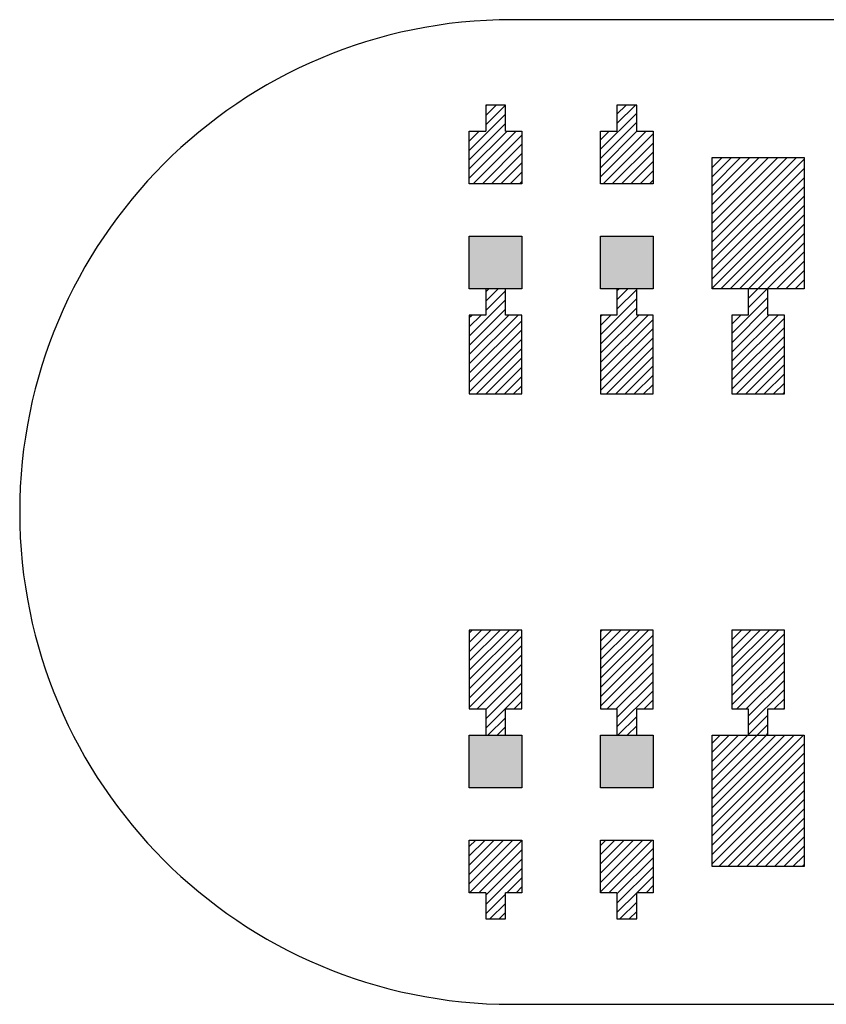
# Model space of a CAD drawing. Extents: x -30 to 87, y -19 to 45.
# Drawn here: x 47 to 48, y 8 to 8 of the extents above; entities that cross this region are included whole.
import ezdxf

# ---------------------------------------------------------------- set-up
doc = ezdxf.new("R2010")
doc.units = 0
doc.header["$MEASUREMENT"] = 0
doc.layers.get('0').update_dxf_attribs({"linetype": 'CONTINUOUS'})

# ---------------------------------------------------------------- blocks, each defined once
blk = doc.blocks.new('*X430')
at = {"color": 3}
for p, q in [((47.65852, 8.32924), (47.65902, 8.32974)), ((47.65852, 8.32217), (47.66609, 8.32974)), ((47.65852, 8.3151), (47.67316, 8.32974)), ((47.65852, 8.30803), (47.68023, 8.32974)), ((47.65852, 8.30096), (47.6873, 8.32974)), ((47.65852, 8.29389), (47.69437, 8.32974)), ((47.65852, 8.28681), (47.70144, 8.32974)), ((47.65852, 8.27974), (47.70852, 8.32974)), ((47.65852, 8.27267), (47.71559, 8.32974)), ((47.65852, 8.2656), (47.72266, 8.32974)), ((47.65852, 8.25853), (47.72852, 8.32853)), ((47.65852, 8.25146), (47.72852, 8.32146)), ((47.65852, 8.24439), (47.72852, 8.31439)), ((47.65852, 8.23732), (47.72852, 8.30732)), ((47.65852, 8.23025), (47.72852, 8.30025)), ((47.66508, 8.22974), (47.72852, 8.29317)), ((47.67215, 8.22974), (47.72852, 8.2861)), ((47.67923, 8.22974), (47.72852, 8.27903)), ((47.6863, 8.22974), (47.72852, 8.27196)), ((47.69337, 8.22974), (47.72852, 8.26489)), ((47.70044, 8.22974), (47.72852, 8.25782)), ((47.70751, 8.22974), (47.72852, 8.25075)), ((47.71458, 8.22974), (47.72852, 8.24368)), ((47.72165, 8.22974), (47.72852, 8.23661))]:
    blk.add_line(p, q, dxfattribs=at)
blk = doc.blocks.new('*X438')
at = {"color": 3}
for p, q in [((47.65852, 7.88376), (47.6645, 7.88974)), ((47.65852, 7.87669), (47.67157, 7.88974)), ((47.65852, 7.86962), (47.67864, 7.88974)), ((47.65852, 7.86255), (47.68571, 7.88974)), ((47.65852, 7.85548), (47.69278, 7.88974)), ((47.65852, 7.84841), (47.69985, 7.88974)), ((47.65852, 7.84134), (47.70692, 7.88974)), ((47.65852, 7.83427), (47.71399, 7.88974)), ((47.65852, 7.82719), (47.72106, 7.88974)), ((47.65852, 7.82012), (47.72813, 7.88974)), ((47.65852, 7.81305), (47.72852, 7.88305)), ((47.65852, 7.80598), (47.72852, 7.87598)), ((47.65852, 7.79891), (47.72852, 7.86891)), ((47.65852, 7.79184), (47.72852, 7.86184)), ((47.66349, 7.78974), (47.72852, 7.85477)), ((47.67056, 7.78974), (47.72852, 7.8477)), ((47.67763, 7.78974), (47.72852, 7.84063)), ((47.6847, 7.78974), (47.72852, 7.83356)), ((47.69177, 7.78974), (47.72852, 7.82648)), ((47.69885, 7.78974), (47.72852, 7.81941)), ((47.70592, 7.78974), (47.72852, 7.81234)), ((47.71299, 7.78974), (47.72852, 7.80527)), ((47.72006, 7.78974), (47.72852, 7.7982)), ((47.72713, 7.78974), (47.72852, 7.79113))]:
    blk.add_line(p, q, dxfattribs=at)
blk = doc.blocks.new('*X468')
at = {"color": 1}
for p, q in [((47.68602, 8.22946), (47.6863, 8.22974)), ((47.68602, 8.22239), (47.69337, 8.22974)), ((47.68602, 8.21532), (47.70044, 8.22974)), ((47.67352, 8.19575), (47.70102, 8.22325)), ((47.67352, 8.18868), (47.70102, 8.21618)), ((47.67352, 8.20282), (47.68044, 8.20974)), ((47.67352, 8.18161), (47.70165, 8.20974)), ((47.67352, 8.17454), (47.70872, 8.20974)), ((47.67352, 8.16746), (47.71352, 8.20746)), ((47.67352, 8.16039), (47.71352, 8.20039)), ((47.67352, 8.15332), (47.71352, 8.19332)), ((47.67701, 8.14974), (47.71352, 8.18625)), ((47.68408, 8.14974), (47.71352, 8.17918)), ((47.69115, 8.14974), (47.71352, 8.17211)), ((47.69822, 8.14974), (47.71352, 8.16504)), ((47.70529, 8.14974), (47.71352, 8.15797)), ((47.71236, 8.14974), (47.71352, 8.1509))]:
    blk.add_line(p, q, dxfattribs=at)
blk = doc.blocks.new('*X469')
at = {"color": 1}
for p, q in [((47.58602, 8.22846), (47.5873, 8.22974)), ((47.58602, 8.22139), (47.59437, 8.22974)), ((47.58602, 8.21431), (47.60102, 8.22931)), ((47.57352, 8.19474), (47.60102, 8.22224)), ((47.57352, 8.18767), (47.60102, 8.21517)), ((47.57352, 8.20889), (47.57437, 8.20974)), ((47.57352, 8.20181), (47.58144, 8.20974)), ((47.57352, 8.1806), (47.60266, 8.20974)), ((47.57352, 8.17353), (47.60973, 8.20974)), ((47.57352, 8.16646), (47.61352, 8.20646)), ((47.57352, 8.15939), (47.61352, 8.19939)), ((47.57352, 8.15232), (47.61352, 8.19232)), ((47.57801, 8.14974), (47.61352, 8.18525)), ((47.58508, 8.14974), (47.61352, 8.17817)), ((47.59215, 8.14974), (47.61352, 8.1711)), ((47.59923, 8.14974), (47.61352, 8.16403)), ((47.6063, 8.14974), (47.61352, 8.15696)), ((47.61337, 8.14974), (47.61352, 8.14989))]:
    blk.add_line(p, q, dxfattribs=at)
blk = doc.blocks.new('*X470')
at = {"color": 1}
for p, q in [((47.57352, 8.33616), (47.60102, 8.36366)), ((47.58602, 8.36281), (47.59295, 8.36974)), ((47.58602, 8.35574), (47.60002, 8.36974)), ((47.57352, 8.32909), (47.60102, 8.35659)), ((47.57352, 8.34324), (47.58002, 8.34974)), ((47.57352, 8.32202), (47.60124, 8.34974)), ((47.57352, 8.31495), (47.60831, 8.34974)), ((47.57538, 8.30974), (47.61352, 8.34788)), ((47.58245, 8.30974), (47.61352, 8.34081)), ((47.58952, 8.30974), (47.61352, 8.33374)), ((47.59659, 8.30974), (47.61352, 8.32667)), ((47.60366, 8.30974), (47.61352, 8.3196)), ((47.61073, 8.30974), (47.61352, 8.31252))]:
    blk.add_line(p, q, dxfattribs=at)
blk = doc.blocks.new('*X471')
at = {"color": 1}
for p, q in [((47.48602, 8.22745), (47.48831, 8.22974)), ((47.48602, 8.22038), (47.49538, 8.22974)), ((47.48602, 8.21331), (47.50102, 8.22831)), ((47.47352, 8.19374), (47.50102, 8.22124)), ((47.47352, 8.18667), (47.50102, 8.21417)), ((47.47352, 8.20788), (47.47538, 8.20974)), ((47.47352, 8.20081), (47.48245, 8.20974)), ((47.47352, 8.1796), (47.50366, 8.20974)), ((47.47352, 8.17252), (47.51073, 8.20974)), ((47.47352, 8.16545), (47.51352, 8.20545)), ((47.47352, 8.15838), (47.51352, 8.19838)), ((47.47352, 8.15131), (47.51352, 8.19131)), ((47.47902, 8.14974), (47.51352, 8.18424)), ((47.48609, 8.14974), (47.51352, 8.17717)), ((47.49316, 8.14974), (47.51352, 8.1701)), ((47.50023, 8.14974), (47.51352, 8.16303)), ((47.5073, 8.14974), (47.51352, 8.15596))]:
    blk.add_line(p, q, dxfattribs=at)
blk = doc.blocks.new('*X472')
at = {"color": 1}
for p, q in [((47.47352, 8.33516), (47.50102, 8.36266)), ((47.48602, 8.36887), (47.48689, 8.36974)), ((47.48602, 8.3618), (47.49396, 8.36974)), ((47.48602, 8.35473), (47.50102, 8.36973)), ((47.47352, 8.32809), (47.50102, 8.35559)), ((47.47352, 8.3493), (47.47396, 8.34974)), ((47.47352, 8.34223), (47.48103, 8.34974)), ((47.47352, 8.32102), (47.50224, 8.34974)), ((47.47352, 8.31395), (47.50931, 8.34974)), ((47.47638, 8.30974), (47.51352, 8.34688)), ((47.48345, 8.30974), (47.51352, 8.3398)), ((47.49053, 8.30974), (47.51352, 8.33273)), ((47.4976, 8.30974), (47.51352, 8.32566)), ((47.50467, 8.30974), (47.51352, 8.31859)), ((47.51174, 8.30974), (47.51352, 8.31152))]:
    blk.add_line(p, q, dxfattribs=at)
blk = doc.blocks.new('*X480')
at = {"color": 1}
for p, q in [((47.67352, 7.96947), (47.67378, 7.96974)), ((47.67352, 7.9624), (47.68086, 7.96974)), ((47.67352, 7.95533), (47.68793, 7.96974)), ((47.67352, 7.94826), (47.695, 7.96974)), ((47.67352, 7.94119), (47.70207, 7.96974)), ((47.67352, 7.93412), (47.70914, 7.96974)), ((47.67352, 7.92705), (47.71352, 7.96705)), ((47.67352, 7.91998), (47.71352, 7.95998)), ((47.67352, 7.91291), (47.71352, 7.95291)), ((47.67742, 7.90974), (47.71352, 7.94583)), ((47.6845, 7.90974), (47.71352, 7.93876)), ((47.68602, 7.90419), (47.71352, 7.93169)), ((47.68602, 7.89712), (47.71352, 7.92462)), ((47.70571, 7.90974), (47.71352, 7.91755)), ((47.68602, 7.89005), (47.70102, 7.90505)), ((47.71278, 7.90974), (47.71352, 7.91048)), ((47.69278, 7.88974), (47.70102, 7.89798)), ((47.69985, 7.88974), (47.70102, 7.89091))]:
    blk.add_line(p, q, dxfattribs=at)
blk = doc.blocks.new('*X481')
at = {"color": 1}
for p, q in [((47.57352, 7.96847), (47.57479, 7.96974)), ((47.57352, 7.9614), (47.58186, 7.96974)), ((47.57352, 7.95433), (47.58893, 7.96974)), ((47.57352, 7.94726), (47.596, 7.96974)), ((47.57352, 7.94018), (47.60307, 7.96974)), ((47.57352, 7.93311), (47.61014, 7.96974)), ((47.57352, 7.92604), (47.61352, 7.96604)), ((47.57352, 7.91897), (47.61352, 7.95897)), ((47.57352, 7.9119), (47.61352, 7.9519)), ((47.57843, 7.90974), (47.61352, 7.94483)), ((47.5855, 7.90974), (47.61352, 7.93776)), ((47.58602, 7.90319), (47.61352, 7.93069)), ((47.58602, 7.89612), (47.61352, 7.92362)), ((47.60671, 7.90974), (47.61352, 7.91655)), ((47.58671, 7.88974), (47.60102, 7.90405)), ((47.59378, 7.88974), (47.60102, 7.89697)), ((47.60086, 7.88974), (47.60102, 7.8899))]:
    blk.add_line(p, q, dxfattribs=at)
blk = doc.blocks.new('*X482')
at = {"color": 1}
for p, q in [((47.57352, 7.80583), (47.57742, 7.80974)), ((47.57352, 7.79876), (47.5845, 7.80974)), ((47.57352, 7.79169), (47.59157, 7.80974)), ((47.57352, 7.78462), (47.59864, 7.80974)), ((47.57352, 7.77755), (47.60571, 7.80974)), ((47.57352, 7.77048), (47.61278, 7.80974)), ((47.57985, 7.76974), (47.61352, 7.80341)), ((47.58602, 7.76884), (47.61352, 7.79634)), ((47.58602, 7.76177), (47.61352, 7.78927)), ((47.60106, 7.76974), (47.61352, 7.78219)), ((47.60813, 7.76974), (47.61352, 7.77512)), ((47.58602, 7.75469), (47.60102, 7.76969)), ((47.58813, 7.74974), (47.60102, 7.76262)), ((47.59521, 7.74974), (47.60102, 7.75555))]:
    blk.add_line(p, q, dxfattribs=at)
blk = doc.blocks.new('*X483')
at = {"color": 1}
for p, q in [((47.47352, 7.96746), (47.47579, 7.96974)), ((47.47352, 7.96039), (47.48287, 7.96974)), ((47.47352, 7.95332), (47.48994, 7.96974)), ((47.47352, 7.94625), (47.49701, 7.96974)), ((47.47352, 7.93918), (47.50408, 7.96974)), ((47.47352, 7.93211), (47.51115, 7.96974)), ((47.47352, 7.92504), (47.51352, 7.96504)), ((47.47352, 7.91797), (47.51352, 7.95797)), ((47.47352, 7.9109), (47.51352, 7.9509)), ((47.47943, 7.90974), (47.51352, 7.94382)), ((47.48602, 7.90925), (47.51352, 7.93675)), ((47.48602, 7.90218), (47.51352, 7.92968)), ((47.48602, 7.89511), (47.51352, 7.92261)), ((47.50772, 7.90974), (47.51352, 7.91554)), ((47.48772, 7.88974), (47.50102, 7.90304)), ((47.49479, 7.88974), (47.50102, 7.89597))]:
    blk.add_line(p, q, dxfattribs=at)
blk = doc.blocks.new('*X484')
at = {"color": 1}
for p, q in [((47.47352, 7.80483), (47.47843, 7.80974)), ((47.47352, 7.79776), (47.4855, 7.80974)), ((47.47352, 7.79069), (47.49257, 7.80974)), ((47.47352, 7.78362), (47.49964, 7.80974)), ((47.47352, 7.77655), (47.50671, 7.80974)), ((47.47378, 7.76974), (47.51352, 7.80947)), ((47.48086, 7.76974), (47.51352, 7.8024)), ((47.48602, 7.76783), (47.51352, 7.79533)), ((47.48602, 7.76076), (47.51352, 7.78826)), ((47.50207, 7.76974), (47.51352, 7.78119)), ((47.50914, 7.76974), (47.51352, 7.77412)), ((47.48602, 7.75369), (47.50102, 7.76869)), ((47.48914, 7.74974), (47.50102, 7.76162)), ((47.49621, 7.74974), (47.50102, 7.75455))]:
    blk.add_line(p, q, dxfattribs=at)
blk = doc.blocks.new('24A3736__STAR_INSECT_INSU_BOARD', base_point=(197.72089, -153.68516))
at = {"color": 7}
for p, q in [((48.44352, 8.43474), (47.50602, 8.43474)), ((47.50602, 7.68474), (48.44352, 7.68474))]:
    blk.add_line(p, q, dxfattribs=at)
blk.add_arc((47.50602, 8.05974), 0.375, 90, 270, dxfattribs=at)

msp = doc.modelspace()

# ---------------------------------------------------------------- linework, layer by layer
at = {"color": 7}
for p, q in [((47.5010199, 8.3697386), (47.4860199, 8.3697386)), ((47.4860199, 8.3697386), (47.4860199, 8.3497386)), ((47.5010199, 8.3497386), (47.5010199, 8.3697386)), ((47.6010199, 8.3697386), (47.5860199, 8.3697386)), ((47.5860199, 8.3697386), (47.5860199, 8.3497386)), ((47.6010199, 8.3497386), (47.6010199, 8.3697386)), ((47.4735199, 8.3497386), (47.4860199, 8.3497386)), ((47.4735199, 8.3097386), (47.4735199, 8.3497386)), ((47.5010199, 8.3497386), (47.5135199, 8.3497386)), ((47.5135199, 8.3497386), (47.5135199, 8.3097386)), ((47.5735199, 8.3497386), (47.5860199, 8.3497386)), ((47.5735199, 8.3097386), (47.5735199, 8.3497386)), ((47.6010199, 8.3497386), (47.6135199, 8.3497386)), ((47.6135199, 8.3497386), (47.6135199, 8.3097386)), ((47.6585199, 8.2297386), (47.6585199, 8.3297386)), ((47.6585199, 8.3297386), (47.7285199, 8.3297386)), ((47.7285199, 8.3297386), (47.7285199, 8.2297386)), ((47.5135199, 8.3097386), (47.4735199, 8.3097386)), ((47.6135199, 8.3097386), (47.5735199, 8.3097386)), ((47.4735199, 8.2297386), (47.4735199, 8.2697386)), ((47.4735199, 8.2697386), (47.5135199, 8.2697386)), ((47.5135199, 8.2697386), (47.5135199, 8.2297386)), ((47.5735199, 8.2297386), (47.5735199, 8.2697386)), ((47.5735199, 8.2697386), (47.6135199, 8.2697386)), ((47.6135199, 8.2697386), (47.6135199, 8.2297386)), ((47.5135199, 8.2297386), (47.4735199, 8.2297386)), ((47.5010199, 8.2297386), (47.4860199, 8.2297386)), ((47.4860199, 8.2297386), (47.4860199, 8.2097386)), ((47.5010199, 8.2097386), (47.5010199, 8.2297386)), ((47.6135199, 8.2297386), (47.5735199, 8.2297386)), ((47.6010199, 8.2297386), (47.5860199, 8.2297386)), ((47.5860199, 8.2297386), (47.5860199, 8.2097386)), ((47.6010199, 8.2097386), (47.6010199, 8.2297386)), ((47.7285199, 8.2297386), (47.6585199, 8.2297386)), ((47.7010199, 8.2297386), (47.6860199, 8.2297386)), ((47.6860199, 8.2297386), (47.6860199, 8.2097386)), ((47.7010199, 8.2097386), (47.7010199, 8.2297386)), ((47.4860199, 8.2097386), (47.4735199, 8.2097386)), ((47.4735199, 8.2097386), (47.4735199, 8.1497386)), ((47.5135199, 8.2097386), (47.5010199, 8.2097386)), ((47.5135199, 8.1497386), (47.5135199, 8.2097386)), ((47.5860199, 8.2097386), (47.5735199, 8.2097386)), ((47.5735199, 8.2097386), (47.5735199, 8.1497386)), ((47.6135199, 8.2097386), (47.6010199, 8.2097386)), ((47.6135199, 8.1497386), (47.6135199, 8.2097386)), ((47.6860199, 8.2097386), (47.6735199, 8.2097386)), ((47.6735199, 8.2097386), (47.6735199, 8.1497386)), ((47.7135199, 8.2097386), (47.7010199, 8.2097386)), ((47.7135199, 8.1497386), (47.7135199, 8.2097386)), ((47.4735199, 8.1497386), (47.5135199, 8.1497386)), ((47.5735199, 8.1497386), (47.6135199, 8.1497386)), ((47.6735199, 8.1497386), (47.7135199, 8.1497386)), ((47.4735199, 7.9697386), (47.4735199, 7.9097386)), ((47.5135199, 7.9697386), (47.4735199, 7.9697386)), ((47.5135199, 7.9097386), (47.5135199, 7.9697386)), ((47.5735199, 7.9697386), (47.5735199, 7.9097386)), ((47.6135199, 7.9697386), (47.5735199, 7.9697386)), ((47.6135199, 7.9097386), (47.6135199, 7.9697386)), ((47.6735199, 7.9697386), (47.6735199, 7.9097386)), ((47.7135199, 7.9697386), (47.6735199, 7.9697386)), ((47.7135199, 7.9097386), (47.7135199, 7.9697386)), ((47.4735199, 7.9097386), (47.4860199, 7.9097386)), ((47.4860199, 7.9097386), (47.4860199, 7.8897386)), ((47.5010199, 7.9097386), (47.5135199, 7.9097386)), ((47.5010199, 7.8897386), (47.5010199, 7.9097386)), ((47.5735199, 7.9097386), (47.5860199, 7.9097386)), ((47.5860199, 7.9097386), (47.5860199, 7.8897386)), ((47.6010199, 7.9097386), (47.6135199, 7.9097386)), ((47.6010199, 7.8897386), (47.6010199, 7.9097386)), ((47.6735199, 7.9097386), (47.6860199, 7.9097386)), ((47.6860199, 7.9097386), (47.6860199, 7.8897386)), ((47.7010199, 7.9097386), (47.7135199, 7.9097386)), ((47.7010199, 7.8897386), (47.7010199, 7.9097386)), ((47.4735199, 7.8897386), (47.5135199, 7.8897386)), ((47.4735199, 7.8497386), (47.4735199, 7.8897386)), ((47.4860199, 7.8897386), (47.5010199, 7.8897386)), ((47.5135199, 7.8897386), (47.5135199, 7.8497386)), ((47.5735199, 7.8897386), (47.6135199, 7.8897386)), ((47.5735199, 7.8497386), (47.5735199, 7.8897386)), ((47.5860199, 7.8897386), (47.6010199, 7.8897386)), ((47.6135199, 7.8897386), (47.6135199, 7.8497386)), ((47.6585199, 7.8897386), (47.7285199, 7.8897386)), ((47.6585199, 7.7897386), (47.6585199, 7.8897386)), ((47.6860199, 7.8897386), (47.7010199, 7.8897386)), ((47.7285199, 7.8897386), (47.7285199, 7.7897386)), ((47.5135199, 7.8497386), (47.4735199, 7.8497386)), ((47.6135199, 7.8497386), (47.5735199, 7.8497386)), ((47.4735199, 7.7697386), (47.4735199, 7.8097386)), ((47.4735199, 7.8097386), (47.5135199, 7.8097386)), ((47.5135199, 7.8097386), (47.5135199, 7.7697386)), ((47.5735199, 7.7697386), (47.5735199, 7.8097386)), ((47.5735199, 7.8097386), (47.6135199, 7.8097386)), ((47.6135199, 7.8097386), (47.6135199, 7.7697386)), ((47.7285199, 7.7897386), (47.6585199, 7.7897386)), ((47.4860199, 7.7697386), (47.4735199, 7.7697386)), ((47.4860199, 7.7697386), (47.4860199, 7.7497386)), ((47.5010199, 7.7497386), (47.5010199, 7.7697386)), ((47.5135199, 7.7697386), (47.5010199, 7.7697386)), ((47.5860199, 7.7697386), (47.5735199, 7.7697386)), ((47.5860199, 7.7697386), (47.5860199, 7.7497386)), ((47.6010199, 7.7497386), (47.6010199, 7.7697386)), ((47.6135199, 7.7697386), (47.6010199, 7.7697386)), ((47.4860199, 7.7497386), (47.5010199, 7.7497386)), ((47.5860199, 7.7497386), (47.6010199, 7.7497386))]:
    msp.add_line(p, q, dxfattribs=at)
at = {"color": 1}
for points in [[(47.4735199, 8.2297386), (47.4735199, 8.2697386), (47.5135199, 8.2297386), (47.5135199, 8.2697386)], [(47.5735199, 8.2297386), (47.5735199, 8.2697386), (47.6135199, 8.2297386), (47.6135199, 8.2697386)], [(47.4735199, 7.8897386), (47.4735199, 7.8497386), (47.5135199, 7.8897386), (47.5135199, 7.8497386)], [(47.5735199, 7.8897386), (47.5735199, 7.8497386), (47.6135199, 7.8897386), (47.6135199, 7.8497386)]]:
    msp.add_solid(points, dxfattribs=at)

# ---------------------------------------------------------------- block references
for name, p in [('24A3736__STAR_INSECT_INSU_BOARD', (197.7208901, -153.6851621)), ('*X472', (0, 0)), ('*X470', (0, 0)), ('*X430', (0, 0)), ('*X471', (0, 0)), ('*X469', (0, 0)), ('*X468', (0, 0)), ('*X483', (0, 0)), ('*X481', (0, 0)), ('*X480', (0, 0)), ('*X438', (0, 0)), ('*X484', (0, 0)), ('*X482', (0, 0))]:
    msp.add_blockref(name, p)

doc.saveas('drawing.dxf')
